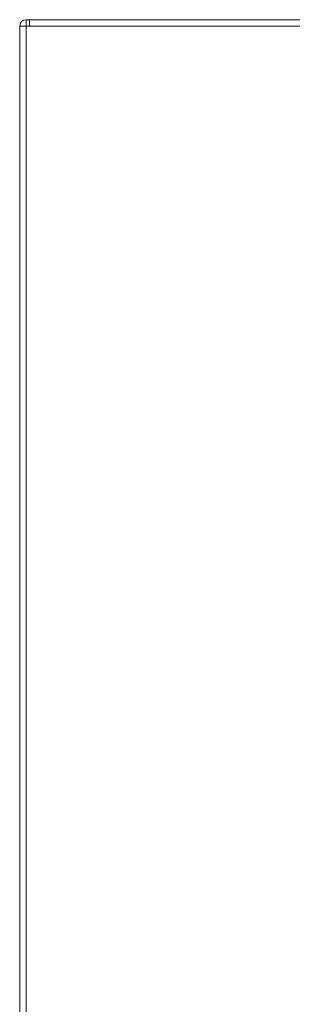
# Model space of a CAD drawing. Units: inches. Extents: x 488 to 1255, y 208 to 713.
# Drawn here: x 649 to 692, y 434 to 588 of the extents above; entities that cross this region are included whole.
import ezdxf

# ---------------------------------------------------------------- set-up
doc = ezdxf.new("R2010")
doc.units = ezdxf.units.IN
doc.header["$MEASUREMENT"] = 0

# ---------------------------------------------------------------- blocks, each defined once
blk = doc.blocks.new('block 62')
at = {"color": 7, "lineweight": 13}
blk.add_lwpolyline([(649.41, 348.46), (649.41, 587.46)], dxfattribs=at)
blk = doc.blocks.new('block 63')
at = {"color": 7, "lineweight": 13}
blk.add_lwpolyline([(650.41, 587.46), (650.41, 588.46)], dxfattribs=at)
blk = doc.blocks.new('block 64')
at = {"color": 7, "lineweight": 13}
blk.add_lwpolyline([(650.41, 348.46), (650.41, 587.46)], dxfattribs=at)
blk = doc.blocks.new('block 65')
at = {"color": 7, "lineweight": 13}
blk.add_lwpolyline([(650.91, 588.46), (650.91, 587.46)], dxfattribs=at)
blk = doc.blocks.new('block 67')
at = {"color": 7, "lineweight": 13}
blk.add_lwpolyline([(649.41, 587.46), (1089.4, 587.46)], dxfattribs=at)
blk = doc.blocks.new('block 68')
at = {"color": 7, "lineweight": 13}
blk.add_lwpolyline([(650.41, 588.46), (1088.4, 588.46)], dxfattribs=at)
blk = doc.blocks.new('block 74')
at = {"color": 7, "lineweight": 13}
blk.add_open_spline([(650.41, 588.46), (649.85, 588.46), (649.41, 588.02), (649.41, 587.46)], degree=3, dxfattribs=at)

msp = doc.modelspace()

# ---------------------------------------------------------------- block references
for name in ['block 74', 'block 62', 'block 67', 'block 63', 'block 68', 'block 64', 'block 65']:
    msp.add_blockref(name, (0, 0))

doc.saveas('drawing.dxf')
